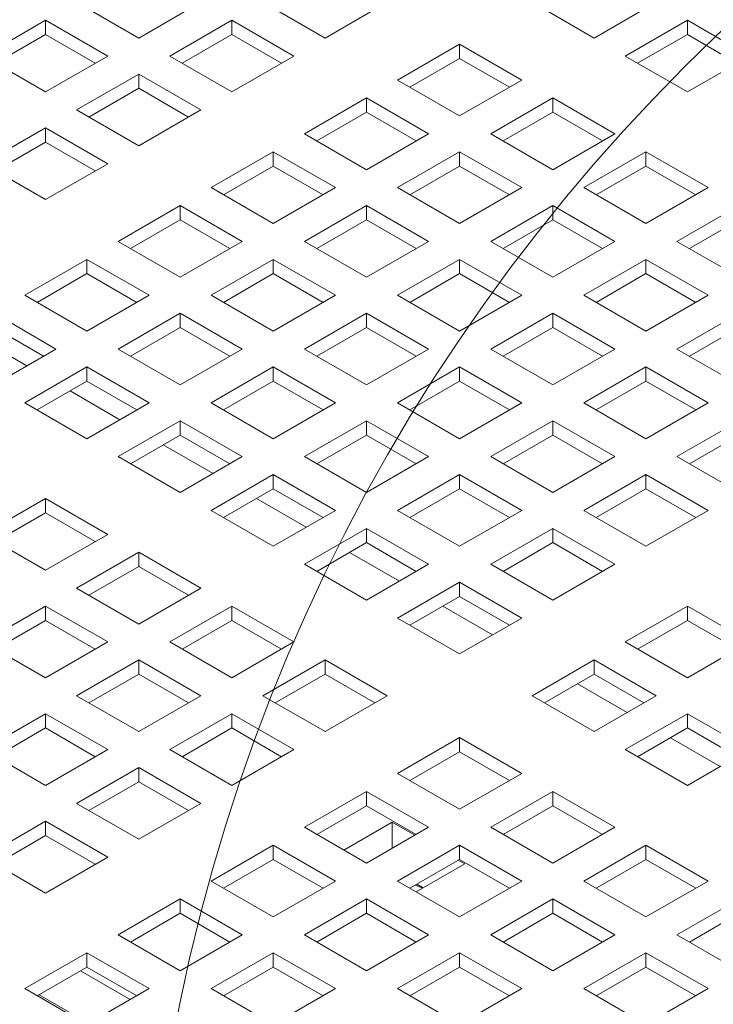
# Model space of a CAD drawing. Units: inches. Extents: x 0.1 to 8.5, y 0.3 to 10.8.
# Drawn here: x 5.9 to 6, y 8.6 to 8.8 of the extents above; entities that cross this region are included whole.
import ezdxf

# ---------------------------------------------------------------- set-up
doc = ezdxf.new("R2010")
doc.units = ezdxf.units.IN
doc.header["$MEASUREMENT"] = 0

msp = doc.modelspace()

# ---------------------------------------------------------------- linework, layer by layer
at = {"color": 7, "linetype": 'Continuous', "lineweight": 0}
for p, q in [((5.882513857257777, 8.821751782144625), (5.869255603650323, 8.829405609035923)), ((5.895772110865231, 8.829405609035923), (5.882513857257777, 8.821751782144625)), ((5.922288659563256, 8.821751758196932), (5.909030405955803, 8.829405585088228)), ((5.93554691317071, 8.829405585088228), (5.922288659563256, 8.821751758196932)), ((5.979741098776075, 8.821751746223084), (5.966482845168621, 8.82940557311438)), ((5.992999352383529, 8.82940557311438), (5.979741098776075, 8.821751746223084)), ((5.849368228424534, 8.817924871692439), (5.862626479439291, 8.825578697087005)), ((5.862626479439291, 8.825578697087005), (5.875884733046745, 8.817924870195709)), ((5.862626479439291, 8.822528893595264), (5.862626479439291, 8.825578697087005)), ((5.889143025544622, 8.817924844751284), (5.902401279152076, 8.82557867164258)), ((5.902401279152076, 8.82557867164258), (5.91565953275953, 8.817924844751284)), ((5.902401279152076, 8.822528868150838), (5.902401279152076, 8.82557867164258)), ((5.986370184096684, 8.817924856725131), (5.999628437704136, 8.825578683616428)), ((5.999628437704136, 8.825578683616428), (6.01288669131159, 8.817924856725131)), ((5.999628437704136, 8.822528880124684), (5.999628437704136, 8.825578683616428)), ((5.852009699707255, 8.816399957114042), (5.862626479439291, 8.822528893595264)), ((5.862626479439291, 8.822528893595264), (5.873243336952175, 8.816399912212113)), ((5.89178449942004, 8.816399931669615), (5.902401279152076, 8.822528868150838)), ((5.902401279152076, 8.822528868150838), (5.913018053698723, 8.816399934663076)), ((5.98901166315749, 8.816399946636924), (5.999628437704136, 8.822528880124684)), ((5.999628437704136, 8.822528880124684), (6.010245212250783, 8.816399946636924)), ((5.937756635932992, 8.812822285507853), (5.951014889540445, 8.82047611239915)), ((5.951014889540445, 8.82047611239915), (5.964273143147898, 8.812822285507853)), ((5.951014889540445, 8.81742630890741), (5.951014889540445, 8.82047611239915)), ((5.862626482031986, 8.810271044801143), (5.849368228424534, 8.817924871692439)), ((5.875884733046745, 8.817924870195709), (5.862626482031986, 8.810271044801143)), ((5.902401279152076, 8.810271017859986), (5.889143025544622, 8.817924844751284)), ((5.91565953275953, 8.817924844751284), (5.902401279152076, 8.810271017859986)), ((5.940398109808409, 8.811297372426186), (5.951014889540445, 8.81742630890741)), ((5.951014889540445, 8.81742630890741), (5.961631664087092, 8.811297375419647)), ((5.999628437704136, 8.810271029833833), (5.986370184096684, 8.817924856725131)), ((6.01288669131159, 8.817924856725131), (5.999628437704136, 8.810271029833833)), ((5.869255650318832, 8.806444107407799), (5.882513901333591, 8.814097932802365)), ((5.882513901333591, 8.814097932802365), (5.895772154941045, 8.80644410591107)), ((5.882513901333591, 8.811048129310624), (5.882513901333591, 8.814097932802365)), ((5.951014889540445, 8.805168458616556), (5.937756635932992, 8.812822285507853)), ((5.964273143147898, 8.812822285507853), (5.951014889540445, 8.805168458616556)), ((5.871897121601554, 8.804919192829402), (5.882513901333591, 8.811048129310624)), ((5.882513901333591, 8.811048129310624), (5.893130675880237, 8.804919195822862)), ((5.917869255521811, 8.801341545170908), (5.931127509129265, 8.808995372062205)), ((5.931127509129265, 8.808995372062205), (5.944385762736719, 8.801341545170908)), ((5.931127509129265, 8.805945568570463), (5.931127509129265, 8.808995372062205)), ((5.957643974861053, 8.801341569118604), (5.970902228468507, 8.8089953960099)), ((5.970902228468507, 8.8089953960099), (5.984160482075961, 8.801341569118604)), ((5.970902228468507, 8.805945592518158), (5.970902228468507, 8.8089953960099)), ((5.882513903926286, 8.798790280516503), (5.869255650318832, 8.806444107407799)), ((5.895772154941045, 8.80644410591107), (5.882513903926286, 8.798790280516503)), ((5.920510729397228, 8.799816632089241), (5.931127509129265, 8.805945568570463)), ((5.931127509129265, 8.805945568570463), (5.941744283675912, 8.799816635082701)), ((5.960285448736471, 8.799816656036935), (5.970902228468507, 8.805945592518158)), ((5.970902228468507, 8.805945592518158), (5.981519003015154, 8.799816659030396)), ((5.849368271203999, 8.794963367819221), (5.862626523515106, 8.802617193962151)), ((5.862626523515106, 8.802617193962151), (5.875884777122558, 8.794963367070855)), ((5.862626523515106, 8.79956739047041), (5.862626523515106, 8.802617193962151)), ((5.931127509129265, 8.793687718279612), (5.917869255521811, 8.801341545170908)), ((5.944385762736719, 8.801341545170908), (5.931127509129265, 8.793687718279612)), ((5.970902228468507, 8.793687742227307), (5.957643974861053, 8.801341569118604)), ((5.984160482075961, 8.801341569118604), (5.970902228468507, 8.793687742227307)), ((5.852009744431243, 8.79343845436337), (5.862626523515106, 8.79956739047041)), ((5.862626523515106, 8.79956739047041), (5.873243298061753, 8.793438456982647)), ((5.897981880296021, 8.789860807827425), (5.91124013131078, 8.797514633221992)), ((5.91124013131078, 8.797514633221992), (5.924498384918233, 8.789860806330696)), ((5.91124013131078, 8.794464829730249), (5.91124013131078, 8.797514633221992)), ((5.937756594449873, 8.78986082878166), (5.951014848057326, 8.797514655672956)), ((5.951014848057326, 8.797514655672956), (5.96427310166478, 8.78986082878166)), ((5.951014848057326, 8.794464852181214), (5.951014848057326, 8.797514655672956)), ((5.977531396755352, 8.789860804833964), (5.990789650362806, 8.79751463172526)), ((5.990789650362806, 8.79751463172526), (6.004047903970259, 8.789860804833964)), ((5.990789650362806, 8.794464828233519), (5.990789650362806, 8.79751463172526)), ((5.862626524811453, 8.787309540927923), (5.849368271203999, 8.794963367819221)), ((5.875884777122558, 8.794963367070855), (5.862626524811453, 8.787309540927923)), ((5.900623351578743, 8.788335893249027), (5.91124013131078, 8.794464829730249)), ((5.91124013131078, 8.794464829730249), (5.921856905857426, 8.788335896242488)), ((5.94039806832529, 8.788335915699989), (5.951014848057326, 8.794464852181214)), ((5.951014848057326, 8.794464852181214), (5.961631622603973, 8.788335918693452)), ((5.98017287063077, 8.788335891752295), (5.990789650362806, 8.794464828233519)), ((5.990789650362806, 8.794464828233519), (6.001406424909453, 8.788335894745757)), ((5.911240133903474, 8.78220698093613), (5.897981880296021, 8.789860807827425)), ((5.924498384918233, 8.789860806330696), (5.911240133903474, 8.78220698093613)), ((5.951014848057326, 8.782207001890361), (5.937756594449873, 8.78986082878166)), ((5.96427310166478, 8.78986082878166), (5.951014848057326, 8.782207001890361)), ((5.990789650362806, 8.782206977942668), (5.977531396755352, 8.789860804833964)), ((6.004047903970259, 8.789860804833964), (5.990789650362806, 8.782206977942668)), ((5.878094501181188, 8.778380068238846), (5.891352753492295, 8.786033894381777)), ((5.891352753492295, 8.786033894381777), (5.904611007099748, 8.778380067490481)), ((5.891352753492295, 8.782984090890036), (5.891352753492295, 8.786033894381777)), ((5.917869219224083, 8.778380091438175), (5.931127470238841, 8.786033916832741)), ((5.931127470238841, 8.786033916832741), (5.944385723846295, 8.778380089941445)), ((5.931127470238841, 8.782984113341), (5.931127470238841, 8.786033916832741)), ((5.957644016344172, 8.77838006449702), (5.970902269951625, 8.786033891388316)), ((5.970902269951625, 8.786033891388316), (5.984160523559079, 8.77838006449702)), ((5.970902269951625, 8.782984087896574), (5.970902269951625, 8.786033891388316)), ((5.997418735683413, 8.778380088444713), (6.010676989290867, 8.78603391533601)), ((5.880735974408431, 8.776855154782995), (5.891352753492295, 8.782984090890036)), ((5.891352753492295, 8.782984090890036), (5.901969528038941, 8.776855157402274)), ((5.920510690506805, 8.776855176859776), (5.931127470238841, 8.782984113341)), ((5.931127470238841, 8.782984113341), (5.941744244785488, 8.776855179853237)), ((5.960285490219589, 8.776855151415349), (5.970902269951625, 8.782984087896574)), ((5.970902269951625, 8.782984087896574), (5.981519044498272, 8.776855154408812)), ((6.000060209558831, 8.776855175363044), (6.010676989290867, 8.782984111844268)), ((5.891352754788642, 8.77072624134755), (5.878094501181188, 8.778380068238846)), ((5.904611007099748, 8.778380067490481), (5.891352754788642, 8.77072624134755)), ((5.931127472831536, 8.770726264546878), (5.917869219224083, 8.778380091438175)), ((5.944385723846295, 8.778380089941445), (5.931127472831536, 8.770726264546878)), ((5.970902269951625, 8.770726237605722), (5.957644016344172, 8.77838006449702)), ((5.984160523559079, 8.77838006449702), (5.970902269951625, 8.770726237605722)), ((6.010676989290867, 8.770726261553417), (5.997418735683413, 8.778380088444713)), ((5.858207123362702, 8.766899329398631), (5.871465375025635, 8.77455315516738)), ((5.871465375025635, 8.77455315516738), (5.884723628633089, 8.766899328276084)), ((5.871465375025635, 8.771503351675639), (5.871465375025635, 8.77455315516738)), ((5.897981840109249, 8.766899351849595), (5.911240092420356, 8.774553177992527)), ((5.911240092420356, 8.774553177992527), (5.92449834602781, 8.76689935110123)), ((5.911240092420356, 8.771503374500785), (5.911240092420356, 8.774553177992527)), ((5.937756641118382, 8.766899327153535), (5.95101489213314, 8.774553152548101)), ((5.95101489213314, 8.774553152548101), (5.964273145740594, 8.766899325656805)), ((5.95101489213314, 8.77150334905636), (5.95101489213314, 8.774553152548101)), ((5.977531355272234, 8.766899348107767), (5.990789608879687, 8.774553174999065)), ((5.990789608879687, 8.774553174999065), (6.00404786248714, 8.766899348107767)), ((5.990789608879687, 8.771503371507324), (5.990789608879687, 8.774553174999065)), ((5.860848595941772, 8.765374415568598), (5.871465375025635, 8.771503351675639)), ((5.871465375025635, 8.771503351675639), (5.882082149572281, 8.765374418187877)), ((5.900623313336493, 8.765374438393744), (5.911240092420356, 8.771503374500785)), ((5.911240092420356, 8.771503374500785), (5.921856866967003, 8.765374441013023)), ((5.940398112401104, 8.765374412575136), (5.95101489213314, 8.77150334905636)), ((5.95101489213314, 8.77150334905636), (5.961631666679787, 8.765374415568598)), ((5.980172829147651, 8.7653744350261), (5.990789608879687, 8.771503371507324)), ((5.990789608879687, 8.771503371507324), (6.001406383426334, 8.765374438019562)), ((5.871465376970156, 8.759245502507335), (5.858207123362702, 8.766899329398631)), ((5.884723628633089, 8.766899328276084), (5.871465376970156, 8.759245502507335)), ((5.911240093716703, 8.759245524958299), (5.897981840109249, 8.766899351849595)), ((5.92449834602781, 8.76689935110123), (5.911240093716703, 8.759245524958299)), ((5.951014894725835, 8.759245500262239), (5.937756641118382, 8.766899327153535)), ((5.964273145740594, 8.766899325656805), (5.951014894725835, 8.759245500262239)), ((5.990789608879687, 8.75924552121647), (5.977531355272234, 8.766899348107767)), ((6.00404786248714, 8.766899348107767), (5.990789608879687, 8.75924552121647)), ((5.851577997855323, 8.763072416701348), (5.864836251462776, 8.755418589810052)), ((5.878094462290764, 8.75541861300938), (5.891352713953697, 8.76307243877813)), ((5.891352713953697, 8.76307243877813), (5.904610967561149, 8.755418611886833)), ((5.891352713953697, 8.760022635286388), (5.891352713953697, 8.76307243877813)), ((5.917869262003548, 8.755418587564956), (5.931127514314655, 8.763072413707887)), ((5.931127514314655, 8.763072413707887), (5.944385767922109, 8.75541858681659)), ((5.931127514314655, 8.760022610216145), (5.931127514314655, 8.763072413707887)), ((5.957643980046443, 8.755418610764284), (5.970902231061201, 8.76307243615885)), ((5.970902231061201, 8.76307243615885), (5.984160484668655, 8.755418609267554)), ((5.970902231061201, 8.76002263266711), (5.970902231061201, 8.76307243615885)), ((5.997418735683413, 8.755418607770823), (6.010676989290867, 8.763072434662119)), ((5.851577997855323, 8.760022613209607), (5.86219477240197, 8.753893679721845)), ((5.880735934869833, 8.753893699179347), (5.891352713953697, 8.760022635286388)), ((5.891352713953697, 8.760022635286388), (5.901969488500344, 8.753893701798626)), ((5.920510735230792, 8.753893674109104), (5.931127514314655, 8.760022610216145)), ((5.931127514314655, 8.760022610216145), (5.941744288861302, 8.753893676728383)), ((5.960285451329165, 8.753893696185886), (5.970902231061201, 8.76002263266711)), ((5.970902231061201, 8.76002263266711), (5.981519005607848, 8.753893699179347)), ((6.000060209558831, 8.753893694689156), (6.010676989290867, 8.760022631170377)), ((5.847987877652683, 8.757950065849323), (5.85860465219933, 8.751821132361561)), ((5.864836251462776, 8.755418589810052), (5.851577997855323, 8.747764762918756)), ((5.891352715898218, 8.747764786118085), (5.878094462290764, 8.75541861300938)), ((5.904610967561149, 8.755418611886833), (5.891352715898218, 8.747764786118085)), ((5.931127515611002, 8.74776476067366), (5.917869262003548, 8.755418587564956)), ((5.944385767922109, 8.75541858681659), (5.931127515611002, 8.74776476067366)), ((5.970902233653897, 8.747764783872988), (5.957643980046443, 8.755418610764284)), ((5.984160484668655, 8.755418609267554), (5.970902233653897, 8.747764783872988)), ((6.010676989290867, 8.747764780879526), (5.997418735683413, 8.755418607770823)), ((5.858207083175931, 8.743937873420801), (5.871465336783385, 8.7515917003121)), ((5.871465336783385, 8.7515917003121), (5.884723590390839, 8.743937873420801)), ((5.871465336783385, 8.748541896820356), (5.871465336783385, 8.7515917003121)), ((5.897981884185063, 8.743937848724741), (5.911240135847994, 8.75159167449349)), ((5.911240135847994, 8.75159167449349), (5.924498389455449, 8.743937847602194)), ((5.911240135847994, 8.748541871001748), (5.911240135847994, 8.75159167449349)), ((5.937756600931611, 8.743937871175705), (5.951014853242716, 8.751591697318636)), ((5.951014853242716, 8.751591697318636), (5.96427310685017, 8.74393787042734)), ((5.951014853242716, 8.748541893826895), (5.951014853242716, 8.751591697318636)), ((5.977531360457624, 8.74393787042734), (5.990789611472382, 8.751591695821904)), ((5.990789611472382, 8.751591695821904), (6.004047865079836, 8.743937868930608)), ((5.990789611472382, 8.748541892330163), (5.990789611472382, 8.751591695821904)), ((5.860848557051348, 8.742412960339133), (5.871465336783385, 8.748541896820356)), ((5.871465336783385, 8.748541896820356), (5.882082111330032, 8.742412963332594)), ((5.900623356764133, 8.742412934894707), (5.911240135847994, 8.748541871001748)), ((5.911240135847994, 8.748541871001748), (5.921856910394641, 8.742412937513986)), ((5.940398074158853, 8.742412957719855), (5.951014853242716, 8.748541893826895)), ((5.951014853242716, 8.748541893826895), (5.961631627789363, 8.742412960339133)), ((5.980172831740346, 8.742412955848941), (5.990789611472382, 8.748541892330163)), ((5.990789611472382, 8.748541892330163), (6.001406386019029, 8.7424129588424)), ((5.867875216580744, 8.746469349460074), (5.878491991127391, 8.740340415972312)), ((5.871465336783385, 8.736284046529505), (5.858207083175931, 8.743937873420801)), ((5.884723590390839, 8.743937873420801), (5.871465336783385, 8.736284046529505)), ((5.911240137792516, 8.736284021833445), (5.897981884185063, 8.743937848724741)), ((5.924498389455449, 8.743937847602194), (5.911240137792516, 8.736284021833445)), ((5.951014854539064, 8.736284044284409), (5.937756600931611, 8.743937871175705)), ((5.96427310685017, 8.74393787042734), (5.951014854539064, 8.736284044284409)), ((5.990789614065077, 8.736284043536044), (5.977531360457624, 8.74393787042734)), ((6.004047865079836, 8.743937868930608), (5.990789614065077, 8.736284043536044)), ((5.878094505070231, 8.732457109136162), (5.891352758677685, 8.74011093602746)), ((5.891352758677685, 8.74011093602746), (5.904611012285137, 8.732457109136162)), ((5.891352758677685, 8.737061132535716), (5.891352758677685, 8.74011093602746)), ((5.917869223113125, 8.73245713233549), (5.931127474776057, 8.740110958104239)), ((5.931127474776057, 8.740110958104239), (5.944385728383511, 8.732457131212943)), ((5.931127474776057, 8.737061154612498), (5.931127474776057, 8.740110958104239)), ((5.95764398134279, 8.73245713083876), (5.970902233653897, 8.740110956981692)), ((5.970902233653897, 8.740110956981692), (5.984160487261351, 8.732457130090395)), ((5.970902233653897, 8.737061153489948), (5.970902233653897, 8.740110956981692)), ((5.997418740868804, 8.732457130090395), (6.010676991883563, 8.74011095548496)), ((5.880735978945648, 8.730932196054493), (5.891352758677685, 8.737061132535716)), ((5.891352758677685, 8.737061132535716), (5.90196953322433, 8.730932199047954)), ((5.920510695692195, 8.730932218505457), (5.931127474776057, 8.737061154612498)), ((5.931127474776057, 8.737061154612498), (5.941744249322704, 8.730932221124737)), ((5.960285454570034, 8.73093221738291), (5.970902233653897, 8.737061153489948)), ((5.970902233653897, 8.737061153489948), (5.981519008200544, 8.730932220002188)), ((6.000060212151526, 8.730932215511995), (6.010676991883563, 8.737061151993219)), ((5.887762638475044, 8.734988585175435), (5.89837941302169, 8.728859651687673)), ((5.891352758677685, 8.724803282244865), (5.878094505070231, 8.732457109136162)), ((5.904611012285137, 8.732457109136162), (5.891352758677685, 8.724803282244865)), ((5.931127476720579, 8.724803305444194), (5.917869223113125, 8.73245713233549)), ((5.944385728383511, 8.732457131212943), (5.931127476720579, 8.724803305444194)), ((5.970902234950244, 8.724803303947462), (5.95764398134279, 8.73245713083876)), ((5.984160487261351, 8.732457130090395), (5.970902234950244, 8.724803303947462)), ((6.010676994476257, 8.724803303199097), (5.997418740868804, 8.732457130090395)), ((5.897981843998291, 8.72097639274691), (5.911240097605745, 8.728630219638207)), ((5.911240097605745, 8.728630219638207), (5.924498351213199, 8.72097639274691)), ((5.911240097605745, 8.725580416146467), (5.911240097605745, 8.728630219638207)), ((5.937756603524305, 8.720976391998546), (5.951014855187238, 8.728630217767295)), ((5.951014855187238, 8.728630217767295), (5.964273108794692, 8.720976390875997)), ((5.951014855187238, 8.725580414275553), (5.951014855187238, 8.728630217767295)), ((5.977531361753971, 8.720976390501814), (5.990789614065077, 8.728630216644747)), ((5.990789614065077, 8.728630216644747), (6.00404786767253, 8.72097638975345)), ((5.990789614065077, 8.725580413153004), (5.990789614065077, 8.728630216644747)), ((5.900623317873709, 8.719451479665244), (5.911240097605745, 8.725580416146467)), ((5.911240097605745, 8.725580416146467), (5.921856872152392, 8.719451482658705)), ((5.940398076103375, 8.719451478168512), (5.951014855187238, 8.725580414275553)), ((5.951014855187238, 8.725580414275553), (5.961631629733884, 8.719451480787791)), ((5.980172834981214, 8.719451477045963), (5.990789614065077, 8.725580413153004)), ((5.990789614065077, 8.725580413153004), (6.001406388611724, 8.719451479665244)), ((5.849368290649211, 8.715873818536172), (5.862626544256664, 8.72352764542747)), ((5.862626544256664, 8.72352764542747), (5.875884797864118, 8.715873818536172)), ((5.862626544256664, 8.720477841935727), (5.862626544256664, 8.72352764542747)), ((5.907649977403105, 8.723507868786184), (5.918266751949752, 8.717378935298422)), ((5.852009764524627, 8.714348905454504), (5.862626544256664, 8.720477841935727)), ((5.862626544256664, 8.720477841935727), (5.873243318803311, 8.714348908447965)), ((5.911240097605745, 8.713322565855615), (5.897981843998291, 8.72097639274691)), ((5.924498351213199, 8.72097639274691), (5.911240097605745, 8.713322565855615)), ((5.951014857131758, 8.71332256510725), (5.937756603524305, 8.720976391998546)), ((5.964273108794692, 8.720976390875997), (5.951014857131758, 8.71332256510725)), ((5.990789615361424, 8.713322563610518), (5.977531361753971, 8.720976390501814)), ((6.00404786767253, 8.72097638975345), (5.990789615361424, 8.713322563610518)), ((5.862626544256664, 8.708219991644876), (5.849368290649211, 8.715873818536172)), ((5.875884797864118, 8.715873818536172), (5.862626544256664, 8.708219991644876)), ((5.917869224409472, 8.709495652409965), (5.931127478016926, 8.717149479301263)), ((5.931127478016926, 8.717149479301263), (5.944385731624379, 8.709495652409965)), ((5.931127478016926, 8.714099675809521), (5.931127478016926, 8.717149479301263)), ((5.957643983935485, 8.709495651661602), (5.970902235598417, 8.717149477430349)), ((5.970902235598417, 8.717149477430349), (5.984160489205871, 8.709495650539052)), ((5.970902235598417, 8.714099673938607), (5.970902235598417, 8.717149477430349)), ((5.920510698284889, 8.707970739328298), (5.931127478016926, 8.714099675809521)), ((5.931127478016926, 8.714099675809521), (5.941744252563573, 8.70797074232176)), ((5.960285456514555, 8.707970737831568), (5.970902235598417, 8.714099673938607)), ((5.970902235598417, 8.714099673938607), (5.981519010145064, 8.707970740450845)), ((5.869255629577272, 8.704393102146922), (5.882513883184726, 8.71204692903822)), ((5.882513883184726, 8.71204692903822), (5.895772136792179, 8.704393102146922)), ((5.882513883184726, 8.708997125546478), (5.882513883184726, 8.71204692903822)), ((5.927537316331167, 8.712027152396931), (5.938154173844051, 8.705898171013782)), ((5.87189710345269, 8.702868189065255), (5.882513883184726, 8.708997125546478)), ((5.882513883184726, 8.708997125546478), (5.893130657731373, 8.702868192058716)), ((5.931127478016926, 8.701841825518668), (5.917869224409472, 8.709495652409965)), ((5.944385731624379, 8.709495652409965), (5.931127478016926, 8.701841825518668)), ((5.970902237542939, 8.701841824770304), (5.957643983935485, 8.709495651661602)), ((5.984160489205871, 8.709495650539052), (5.970902237542939, 8.701841824770304)), ((5.937756604820652, 8.69801491207302), (5.951014858428105, 8.705668738964317)), ((5.951014858428105, 8.705668738964317), (5.964273112035559, 8.69801491207302)), ((5.951014858428105, 8.702618935472575), (5.951014858428105, 8.705668738964317)), ((5.882513883184726, 8.696739275255625), (5.869255629577272, 8.704393102146922)), ((5.895772136792179, 8.704393102146922), (5.882513883184726, 8.696739275255625)), ((5.940398078696069, 8.696489998991353), (5.951014858428105, 8.702618935472575)), ((5.951014858428105, 8.702618935472575), (5.961631632974752, 8.696490001984815)), ((5.849368254351482, 8.692912364803439), (5.862626507958936, 8.700566191694735)), ((5.862626502773545, 8.697516385209532), (5.862626507958936, 8.700566191694735)), ((5.862626507958936, 8.700566191694735), (5.875884761566389, 8.692912364803439)), ((5.889143009988453, 8.692912361809977), (5.902401263595906, 8.700566188701274)), ((5.902401263595906, 8.700566188701274), (5.91565951720336, 8.692912361809977)), ((5.902401263595906, 8.697516385209532), (5.902401263595906, 8.700566188701274)), ((5.947424738225465, 8.700546388112292), (5.958041512772112, 8.694417454624531)), ((5.986370213912674, 8.692912352081226), (5.999628465575607, 8.700566177849975)), ((5.999628465575607, 8.700566177849975), (6.012886719183061, 8.692912350958679)), ((5.999628465575607, 8.697516374358234), (5.999628465575607, 8.700566177849975)), ((5.852009728226899, 8.691387451721772), (5.862626502773545, 8.697516385209532)), ((5.862626502773545, 8.697516385209532), (5.873243277320192, 8.691387451721772)), ((5.89178448386387, 8.691387448728308), (5.902401263595906, 8.697516385209532)), ((5.902401263595906, 8.697516385209532), (5.913018038142553, 8.691387451721772)), ((5.951014858428105, 8.690361085181724), (5.937756604820652, 8.69801491207302)), ((5.964273112035559, 8.69801491207302), (5.951014858428105, 8.690361085181724)), ((5.989011686491744, 8.691387438251192), (5.999628465575607, 8.697516374358234)), ((5.999628465575607, 8.697516374358234), (6.010245240122253, 8.691387440870471)), ((5.862626507958936, 8.685258537912143), (5.849368254351482, 8.692912364803439)), ((5.875884761566389, 8.692912364803439), (5.862626507958936, 8.685258537912143)), ((5.902401263595906, 8.68525853491868), (5.889143009988453, 8.692912361809977)), ((5.91565951720336, 8.692912361809977), (5.902401263595906, 8.68525853491868)), ((5.999628467520128, 8.685258525189928), (5.986370213912674, 8.692912352081226)), ((6.012886719183061, 8.692912350958679), (5.999628467520128, 8.685258525189928)), ((5.869255634762663, 8.681431624466494), (5.882513888370116, 8.68908545135779)), ((5.882513883184726, 8.686035644872588), (5.882513888370116, 8.68908545135779)), ((5.882513888370116, 8.68908545135779), (5.895772141977569, 8.681431624466494)), ((5.909030390399633, 8.681431621473031), (5.922288644007087, 8.689085448364327)), ((5.922288644007087, 8.689085448364327), (5.93554689761454, 8.681431621473031)), ((5.922288644007087, 8.686035644872588), (5.922288644007087, 8.689085448364327)), ((5.966482834797841, 8.681431612492647), (5.979741088405294, 8.689085439383943)), ((5.979741088405294, 8.689085439383943), (5.992999342012748, 8.681431612492647)), ((5.979741088405294, 8.686035635892202), (5.979741088405294, 8.689085439383943)), ((5.871897108638079, 8.679906711384826), (5.882513883184726, 8.686035644872588)), ((5.882513883184726, 8.686035644872588), (5.893130657731373, 8.679906711384826)), ((5.91167186427505, 8.679906708391364), (5.922288644007087, 8.686035644872588)), ((5.922288644007087, 8.686035644872588), (5.932905418553734, 8.679906711384826)), ((5.969124308673258, 8.679906699410978), (5.979741088405294, 8.686035635892202)), ((5.979741088405294, 8.686035635892202), (5.990357862951941, 8.67990670240444)), ((5.976150968202655, 8.683963088531918), (5.986767742749302, 8.677834155044158)), ((5.882513888370116, 8.673777797575196), (5.869255634762663, 8.681431624466494)), ((5.895772141977569, 8.681431624466494), (5.882513888370116, 8.673777797575196)), ((5.922288644007087, 8.673777794581735), (5.909030390399633, 8.681431621473031)), ((5.93554689761454, 8.681431621473031), (5.922288644007087, 8.673777794581735)), ((5.979741088405294, 8.673777785601349), (5.966482834797841, 8.681431612492647)), ((5.992999342012748, 8.681431612492647), (5.979741088405294, 8.673777785601349)), ((5.849368254351482, 8.669950884129548), (5.862626507958936, 8.677604711020846)), ((5.862626507958936, 8.677604711020846), (5.875884761566389, 8.669950884129548)), ((5.862626507958936, 8.674554907529103), (5.862626507958936, 8.677604711020846)), ((5.889143015173842, 8.669950884129548), (5.902401268781296, 8.677604711020846)), ((5.902401263595906, 8.674554904535642), (5.902401268781296, 8.677604711020846)), ((5.902401268781296, 8.677604711020846), (5.91565952238875, 8.669950884129548)), ((5.986370215209021, 8.6699508721557), (5.999628468816476, 8.677604699046999)), ((5.999628468816476, 8.677604699046999), (6.01288672242393, 8.6699508721557)), ((5.999628468816476, 8.674554895555257), (5.999628468816476, 8.677604699046999)), ((5.852009733412289, 8.668425974041343), (5.862626507958936, 8.674554907529103)), ((5.862626507958936, 8.674554907529103), (5.873243282505582, 8.668425974041343)), ((5.891784489049259, 8.66842597104788), (5.902401263595906, 8.674554904535642)), ((5.902401263595906, 8.674554904535642), (5.913018038142553, 8.66842597104788)), ((5.989011689084439, 8.668425959074034), (5.999628468816476, 8.674554895555257)), ((5.999628468816476, 8.674554895555257), (6.010245243363122, 8.668425962067495)), ((5.937756620376821, 8.664848321892658), (5.951014873984275, 8.672502148783954)), ((5.951014873984275, 8.672502148783954), (5.964273127591729, 8.664848321892658)), ((5.951014873984275, 8.669452345292212), (5.951014873984275, 8.672502148783954)), ((5.996038307130716, 8.672482372142667), (6.006655123160482, 8.666353414707212)), ((5.862626507958935, 8.662297057238252), (5.849368254351482, 8.669950884129548)), ((5.875884761566389, 8.669950884129548), (5.862626507958935, 8.662297057238252)), ((5.902401268781296, 8.662297057238252), (5.889143015173842, 8.669950884129548)), ((5.91565952238875, 8.669950884129548), (5.902401268781296, 8.662297057238252)), ((5.940398094252239, 8.663323408810989), (5.951014873984275, 8.669452345292212)), ((5.951014873984275, 8.669452345292212), (5.961631648530922, 8.66332341180445)), ((5.999628468816476, 8.662297045264404), (5.986370215209021, 8.6699508721557)), ((6.01288672242393, 8.6699508721557), (5.999628468816476, 8.662297045264404)), ((5.869255634762663, 8.658470143792604), (5.882513888370116, 8.6661239706839)), ((5.882513888370116, 8.6661239706839), (5.895772141977569, 8.658470143792604)), ((5.882513888370116, 8.663074167192159), (5.882513888370116, 8.6661239706839)), ((5.951014873984275, 8.657194495001361), (5.937756620376821, 8.664848321892658)), ((5.964273127591729, 8.664848321892658), (5.951014873984275, 8.657194495001361)), ((5.871897113823469, 8.656945233704397), (5.882513888370116, 8.663074167192159)), ((5.882513888370116, 8.663074167192159), (5.893130662916763, 8.656945233704397)), ((5.917869245151032, 8.653367584549175), (5.931127498758485, 8.66102141144047)), ((5.931127493573094, 8.657971604955268), (5.931127498758485, 8.66102141144047)), ((5.931127498758485, 8.66102141144047), (5.944385752365938, 8.653367584549175)), ((5.957644000788002, 8.653367581555711), (5.970902254395456, 8.66102140844701)), ((5.970902254395456, 8.66102140844701), (5.984160508002909, 8.653367581555711)), ((5.970902254395456, 8.657971604955268), (5.970902254395456, 8.66102140844701)), ((5.882513888370116, 8.650816316901308), (5.869255634762663, 8.658470143792604)), ((5.895772141977569, 8.658470143792604), (5.882513888370116, 8.650816316901308)), ((5.920510719026449, 8.651842671467506), (5.931127493573094, 8.657971604955268)), ((5.931127493573094, 8.657971604955268), (5.941744268119741, 8.651842671467506)), ((5.96028547466342, 8.651842668474044), (5.970902254395456, 8.657971604955268)), ((5.970902254395456, 8.657971604955268), (5.981519028942103, 8.651842671467506)), ((5.849368254351482, 8.646989403455658), (5.862626507958935, 8.654643230346956)), ((5.862626507958935, 8.654643230346956), (5.875884761566389, 8.646989403455658)), ((5.862626507958935, 8.651593426855214), (5.862626507958935, 8.654643230346956)), ((5.936631201517714, 8.654476218788865), (5.926289995114884, 8.648506367404371)), ((5.941468713911659, 8.651683582326779), (5.936631201517714, 8.654476218788865)), ((5.936631201517714, 8.648890900284119), (5.936631201517714, 8.654476218788865)), ((5.931127498758485, 8.645713757657877), (5.917869245151032, 8.653367584549175)), ((5.944385752365938, 8.653367584549175), (5.931127498758485, 8.645713757657877)), ((5.970902254395456, 8.645713754664415), (5.957644000788002, 8.653367581555711)), ((5.984160508002909, 8.653367581555711), (5.970902254395456, 8.645713754664415)), ((5.852009733412289, 8.645464493367452), (5.862626507958935, 8.651593426855214)), ((5.862626507958935, 8.651593426855214), (5.873243282505582, 8.645464493367452)), ((5.897981864739851, 8.641886844212229), (5.911240118347305, 8.649540671103525)), ((5.911240118347305, 8.649540671103525), (5.924498371954758, 8.641886844212229)), ((5.911240118347305, 8.646490867611785), (5.911240118347305, 8.649540671103525)), ((5.937756625562212, 8.641886844212229), (5.951014879169665, 8.649540671103525)), ((5.951014873984275, 8.646490864618322), (5.951014879169665, 8.649540671103525)), ((5.951014879169665, 8.649540671103525), (5.964273132777119, 8.641886844212229)), ((5.977531381199182, 8.641886841218767), (5.990789634806636, 8.649540668110063)), ((5.990789634806636, 8.649540668110063), (6.004047888414089, 8.641886841218767)), ((5.990789634806636, 8.646490864618322), (5.990789634806636, 8.649540668110063)), ((5.862626507958935, 8.639335576564362), (5.849368254351482, 8.646989403455658)), ((5.875884761566389, 8.646989403455658), (5.862626507958935, 8.639335576564362)), ((5.900623343800658, 8.640361934124023), (5.911240118347305, 8.646490867611785)), ((5.911240118347305, 8.646490867611785), (5.921856892893952, 8.640361934124023)), ((5.940398099437628, 8.640361931130562), (5.951014873984275, 8.646490864618322)), ((5.95209913640433, 8.645546770047481), (5.950739278293075, 8.646331799425289)), ((5.951014873984275, 8.646490864618322), (5.961631648530922, 8.640361931130562)), ((5.980172855074599, 8.640361928137098), (5.990789634806636, 8.646490864618322)), ((5.990789634806636, 8.646490864618322), (6.001406409353283, 8.640361931130562)), ((5.941757930001501, 8.639576918662987), (5.95209913640433, 8.645546770047481)), ((5.911240118347305, 8.634233017320932), (5.897981864739851, 8.641886844212229)), ((5.924498371954758, 8.641886844212229), (5.911240118347305, 8.634233017320932)), ((5.951014879169665, 8.634233017320932), (5.937756625562212, 8.641886844212229)), ((5.964273132777119, 8.641886844212229), (5.951014879169665, 8.634233017320932)), ((5.990789634806636, 8.634233014327469), (5.977531381199182, 8.641886841218767)), ((6.004047888414089, 8.641886841218767), (5.990789634806636, 8.634233014327469)), ((5.943258876412289, 8.640443366272104), (5.941899059784152, 8.641228371702217)), ((5.87809448432867, 8.630406103875284), (5.891352737936124, 8.63805993076658)), ((5.891352737936124, 8.63805993076658), (5.904610991543578, 8.630406103875284)), ((5.891352737936124, 8.635010127274839), (5.891352737936124, 8.63805993076658)), ((5.917869245151032, 8.630406103875284), (5.931127498758485, 8.63805993076658)), ((5.931127498758485, 8.63805993076658), (5.944385752365938, 8.630406103875284)), ((5.931127498758485, 8.635010127274839), (5.931127498758485, 8.63805993076658)), ((5.957644005973392, 8.630406103875284), (5.970902259580845, 8.63805993076658)), ((5.970902254395456, 8.635010124281377), (5.970902259580845, 8.63805993076658)), ((5.970902259580845, 8.63805993076658), (5.984160513188299, 8.630406103875284)), ((5.997418761610362, 8.630406100881821), (6.010677015217816, 8.638059927773119)), ((5.880735963389477, 8.628881193787077), (5.891352737936124, 8.635010127274839)), ((5.891352737936124, 8.635010127274839), (5.901969512482771, 8.628881193787077)), ((5.920510724211838, 8.628881193787077), (5.931127498758485, 8.635010127274839)), ((5.931127498758485, 8.635010127274839), (5.941744273305131, 8.628881193787077)), ((5.960285479848809, 8.628881190793615), (5.970902254395456, 8.635010124281377)), ((5.970902254395456, 8.635010124281377), (5.981519028942103, 8.628881190793615)), ((6.00006023548578, 8.628881187800154), (6.010677015217816, 8.635010124281377)), ((5.891352737936124, 8.622752276983988), (5.87809448432867, 8.630406103875284)), ((5.904610991543578, 8.630406103875284), (5.891352737936124, 8.622752276983988)), ((5.931127498758484, 8.622752276983988), (5.917869245151032, 8.630406103875284)), ((5.944385752365938, 8.630406103875284), (5.931127498758484, 8.622752276983988)), ((5.970902259580845, 8.622752276983988), (5.957644005973392, 8.630406103875284)), ((5.984160513188299, 8.630406103875284), (5.970902259580845, 8.622752276983988)), ((6.010677015217816, 8.622752273990525), (5.997418761610362, 8.630406100881821)), ((5.85820711428827, 8.618925369525263), (5.871465357524944, 8.626579190429636)), ((5.871465357524944, 8.626579190429636), (5.884723611132397, 8.61892536353834)), ((5.871465357524944, 8.623529386937893), (5.871465357524944, 8.626579190429636)), ((5.897981864739851, 8.61892536353834), (5.911240118347305, 8.626579190429636)), ((5.911240118347305, 8.626579190429636), (5.924498371954758, 8.61892536353834)), ((5.911240118347305, 8.623529386937893), (5.911240118347305, 8.626579190429636)), ((5.937756625562212, 8.61892536353834), (5.951014879169665, 8.626579190429636)), ((5.951014879169665, 8.626579190429636), (5.964273132777119, 8.61892536353834)), ((5.951014879169665, 8.623529386937893), (5.951014879169665, 8.626579190429636)), ((5.977531386384572, 8.61892536353834), (5.990789639992026, 8.626579190429636)), ((5.990789634806636, 8.623529383944431), (5.990789639992026, 8.626579190429636)), ((5.990789639992026, 8.626579190429636), (6.00404789359948, 8.61892536353834)), ((5.860848582978297, 8.617400453450133), (5.871465357524944, 8.623529386937893)), ((5.871465357524944, 8.623529386937893), (5.882082132071591, 8.617400453450133)), ((5.900623343800658, 8.617400453450133), (5.911240118347305, 8.623529386937893)), ((5.911240118347305, 8.623529386937893), (5.921856892893952, 8.617400453450133)), ((5.940398104623019, 8.617400453450133), (5.951014879169665, 8.623529386937893)), ((5.951014879169665, 8.623529386937893), (5.961631653716312, 8.617400453450133)), ((5.98017286025999, 8.617400450456671), (5.990789634806636, 8.623529383944431)), ((5.990789634806636, 8.623529383944431), (6.001406409353282, 8.617400450456671)), ((5.870084949713806, 8.62273247938847), (5.880701724260453, 8.616603545900707)), ((5.871465367895723, 8.611271542633967), (5.85820711428827, 8.618925369525263)), ((5.884723611132397, 8.61892536353834), (5.871465367895723, 8.611271542633967)), ((5.911240118347305, 8.611271536647042), (5.897981864739851, 8.61892536353834)), ((5.924498371954758, 8.61892536353834), (5.911240118347305, 8.611271536647042)), ((5.951014879169665, 8.611271536647042), (5.937756625562212, 8.61892536353834)), ((5.964273132777119, 8.61892536353834), (5.951014879169665, 8.611271536647042)), ((5.990789639992026, 8.611271536647042), (5.977531386384572, 8.61892536353834)), ((6.00404789359948, 8.61892536353834), (5.990789639992026, 8.611271536647042)), ((5.861244648238645, 8.617629099560785), (5.871861422785292, 8.611500166073023))]:
    msp.add_line(p, q, dxfattribs=at)
at = {"color": 7, "linetype": 'Continuous', "lineweight": 0, "flags": 128}
msp.add_lwpolyline([(5.943179344199476, 8.640397453302931), (5.942099892524833, 8.640808168988123), (5.941495339592072, 8.640995308996208)], dxfattribs=at)
at = {"color": 7, "linetype": 'Continuous', "lineweight": 0}
msp.add_circle((6.278506872154976, 8.536124856675066), 0.3952665817015628, dxfattribs=at)

doc.saveas('drawing.dxf')
